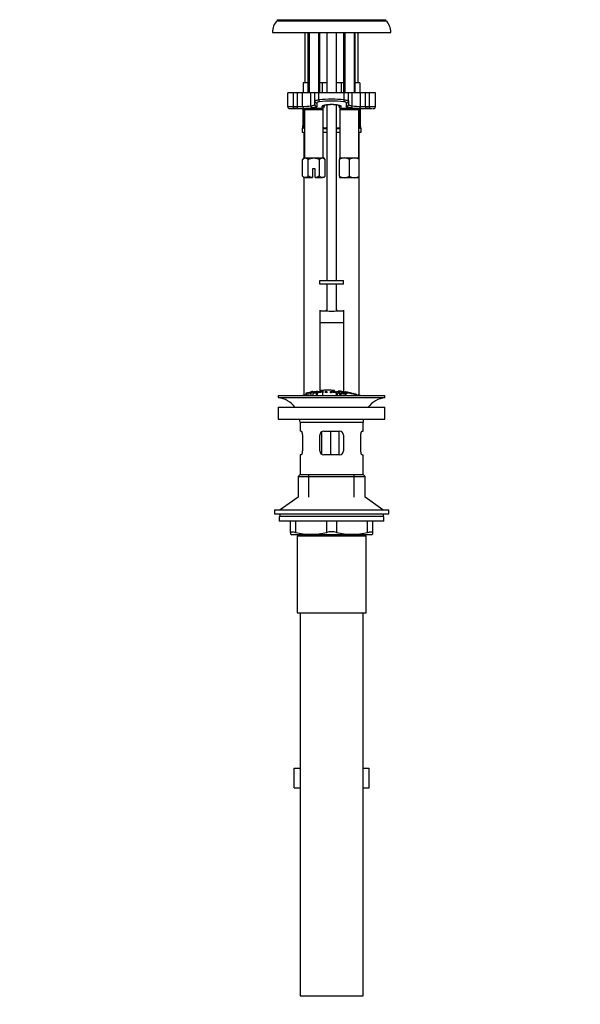
# Model space of a CAD drawing. Units: millimetres. Extents: x 0 to 1178, y 0 to 1759.
# Drawn here: x 406 to 690, y 679 to 1177 of the extents above; entities that cross this region are included whole.
import ezdxf
from ezdxf import colors
from ezdxf.entities.mleader import LeaderData, LeaderLine
from ezdxf.math import Vec2, Vec3

# ---------------------------------------------------------------- set-up
doc = ezdxf.new("R2010")
doc.units = ezdxf.units.MM
doc.layers.add('DV1_Défaut', color=7, linetype='Continuous')
doc.layers.add('Défaut', color=7, linetype='Continuous')

# ---------------------------------------------------------------- blocks, each defined once
blk = doc.blocks.new('_DOT')
at = {"color": 0}
blk.add_line((0, 0), (-1, 0), dxfattribs=at)
at = {"color": 0, "const_width": 0.333}
blk.add_lwpolyline([(-0.1665, 0, 1), (0.1665, 0, 1)], format="xyb", close=True, dxfattribs=at)
blk = doc.blocks.new('SE')
at = {"layer": 'DV1_Défaut', "color": 7, "linetype": 'Continuous'}
for p, q in [((536.98, 1177.4), (591.98, 1177.4)), ((536.98, 1177.4), (536.98, 1176.9)), ((536.98, 1176.9), (591.98, 1176.9)), ((591.98, 1176.9), (591.98, 1177.4)), ((534.48, 1170.9), (594.48, 1170.9)), ((550.98, 1170.9), (550.98, 1145.4)), ((552.48, 1170.9), (552.48, 1140.4)), ((553.1, 1170.9), (553.1, 1140.4)), ((557.87, 1170.9), (557.87, 1140.4)), ((558.48, 1140.4), (558.48, 1170.9)), ((561.98, 1170.9), (561.98, 1140.4)), ((566.98, 1140.4), (566.98, 1170.9)), ((570.48, 1170.9), (570.48, 1140.4)), ((571.1, 1170.9), (571.1, 1140.4)), ((575.87, 1170.9), (575.87, 1140.4)), ((576.48, 1140.4), (576.48, 1170.9)), ((577.98, 1145.4), (577.98, 1170.9)), ((551.72, 1145.4), (550.13, 1145.4)), ((550.13, 1145.4), (550.13, 1140.4)), ((552.48, 1145.4), (551.72, 1145.4)), ((559.66, 1145.4), (558.48, 1145.4)), ((561.24, 1145.4), (559.66, 1145.4)), ((559.66, 1145.4), (559.66, 1140.4)), ((561.98, 1145.4), (561.24, 1145.4)), ((567.72, 1145.4), (566.98, 1145.4)), ((569.3, 1145.4), (567.72, 1145.4)), ((570.48, 1145.4), (569.3, 1145.4)), ((569.3, 1145.4), (569.3, 1140.4)), ((577.24, 1145.4), (576.48, 1145.4)), ((578.83, 1145.4), (577.24, 1145.4)), ((578.83, 1145.4), (578.83, 1140.4)), ((545.23, 1140.4), (542.23, 1140.4)), ((542.23, 1133.42), (542.23, 1140.4)), ((547.23, 1140.4), (545.23, 1140.4)), ((545.23, 1133.4), (545.23, 1140.4)), ((549.76, 1140.4), (547.23, 1140.4)), ((547.23, 1133.4), (547.23, 1140.4)), ((554.02, 1140.4), (549.76, 1140.4)), ((549.76, 1133.44), (549.76, 1140.4)), ((555.98, 1140.4), (554.02, 1140.4)), ((554.02, 1133.78), (554.02, 1140.4)), ((558.07, 1140.4), (555.98, 1140.4)), ((555.98, 1136.21), (555.98, 1140.4)), ((570.89, 1140.4), (558.07, 1140.4)), ((558.07, 1136.8), (558.07, 1140.4)), ((572.98, 1140.4), (570.89, 1140.4)), ((570.89, 1136.8), (570.89, 1140.4)), ((574.94, 1140.4), (572.98, 1140.4)), ((572.98, 1136.21), (572.98, 1140.4)), ((579.2, 1140.4), (574.94, 1140.4)), ((574.94, 1133.78), (574.94, 1140.4)), ((581.73, 1140.4), (579.2, 1140.4)), ((579.2, 1133.44), (579.2, 1140.4)), ((583.73, 1140.4), (581.73, 1140.4)), ((581.73, 1133.4), (581.73, 1140.4)), ((586.73, 1140.4), (583.73, 1140.4)), ((583.73, 1133.4), (583.73, 1140.4)), ((586.73, 1133.42), (586.73, 1140.4)), ((544.19, 1132.4), (551.23, 1132.4)), ((545.23, 1133.4), (547.23, 1133.4)), ((545.23, 1132.4), (545.23, 1133.4)), ((547.23, 1132.4), (545.23, 1132.4)), ((547.23, 1132.4), (547.23, 1133.4)), ((549.93, 1132.4), (549.93, 1123.6)), ((549.96, 1132.4), (549.96, 1123.6)), ((550.07, 1123.6), (550.07, 1132.4)), ((550.68, 1123.6), (550.68, 1132.4)), ((551.23, 1132.4), (550.73, 1131.9)), ((550.73, 1131.9), (560.23, 1131.9)), ((550.73, 1131.9), (550.73, 1107.4)), ((559.73, 1132.4), (551.23, 1132.4)), ((552.48, 1132.44), (552.48, 1132.4)), ((553.1, 1132.44), (553.1, 1132.4)), ((555.98, 1134.45), (555.98, 1136.21)), ((556.98, 1135.25), (556.98, 1133.47)), ((557.87, 1132.44), (557.87, 1132.4)), ((558.48, 1132.4), (558.48, 1132.44)), ((558.48, 1132.4), (558.48, 1132.4)), ((559.73, 1132.4), (559.73, 1133.52)), ((560.23, 1131.9), (559.73, 1132.4)), ((560.23, 1107.4), (560.23, 1131.9)), ((560.73, 1133.95), (560.73, 1133.4)), ((561.98, 1134.35), (561.98, 1045.4)), ((566.98, 1045.4), (566.98, 1134.35)), ((568.23, 1133.4), (568.23, 1133.98)), ((569.23, 1132.4), (568.73, 1131.9)), ((568.73, 1131.9), (578.23, 1131.9)), ((568.73, 1131.9), (568.73, 1107.4)), ((569.23, 1133.52), (569.23, 1132.4)), ((577.73, 1132.4), (569.23, 1132.4)), ((570.48, 1132.44), (570.48, 1132.4)), ((570.48, 1132.4), (570.48, 1132.4)), ((571.1, 1132.44), (571.1, 1132.4)), ((571.98, 1133.47), (571.98, 1135.25)), ((572.98, 1136.21), (572.98, 1134.45)), ((575.87, 1132.44), (575.87, 1132.4)), ((576.48, 1132.4), (576.48, 1132.44)), ((577.73, 1132.4), (584.8, 1132.4)), ((578.23, 1131.9), (577.73, 1132.4)), ((578.23, 1107.4), (578.23, 1131.9)), ((578.28, 1132.4), (578.28, 1123.6)), ((578.89, 1132.4), (578.89, 1123.6)), ((579, 1123.6), (579, 1132.4)), ((579.03, 1123.6), (579.03, 1132.4)), ((581.73, 1133.4), (583.73, 1133.4)), ((581.73, 1133.4), (581.73, 1132.4)), ((583.73, 1132.4), (581.73, 1132.4)), ((583.73, 1133.4), (583.73, 1132.4)), ((549.56, 1122.2), (549.48, 1122.2)), ((549.48, 1122.2), (549.48, 1120.4)), ((549.93, 1123.6), (549.92, 1123.4)), ((549.93, 1123.6), (549.96, 1123.6)), ((550.07, 1123.6), (550.68, 1123.6)), ((560.39, 1122.6), (561.8, 1122.6)), ((561.98, 1122.2), (560.62, 1122.2)), ((568.34, 1122.2), (566.98, 1122.2)), ((567.16, 1122.6), (568.57, 1122.6)), ((578.89, 1123.6), (578.28, 1123.6)), ((579.03, 1123.6), (579, 1123.6)), ((579.09, 1123), (579.07, 1123.06)), ((579.4, 1122.2), (579.48, 1122.2)), ((579.48, 1120.4), (579.48, 1122.2)), ((549.48, 1120.4), (550.73, 1120.4)), ((550.48, 1120.4), (550.48, 1107.4)), ((560.23, 1120.4), (561.98, 1120.4)), ((566.98, 1120.4), (568.73, 1120.4)), ((578.23, 1120.4), (579.48, 1120.4)), ((578.48, 1107.49), (578.48, 1120.4)), ((550.48, 1107.4), (549.71, 1106.62)), ((551.15, 1107.4), (550.48, 1107.4)), ((551.15, 1107.4), (555.48, 1107.4)), ((555.48, 1107.4), (559.81, 1107.4)), ((560.48, 1107.4), (559.81, 1107.4)), ((561.25, 1106.62), (560.48, 1107.4)), ((568.48, 1107.4), (570.98, 1107.4)), ((568.48, 1107.4), (568.48, 1106.62)), ((570.98, 1107.4), (575.98, 1107.4)), ((575.98, 1107.4), (578.48, 1107.4)), ((578.48, 1106.62), (578.48, 1107.4)), ((549.71, 1098.17), (549.71, 1106.62)), ((552.59, 1098.17), (552.59, 1106.62)), ((558.37, 1098.17), (558.37, 1106.62)), ((561.25, 1098.17), (561.25, 1106.62)), ((568.48, 1098.17), (568.48, 1106.62)), ((573.48, 1098.17), (573.48, 1106.62)), ((578.48, 1098.17), (578.48, 1106.62)), ((549.71, 1098.17), (550.48, 1097.4)), ((550.48, 1097.4), (550.48, 987.22)), ((551.15, 1097.4), (550.48, 1097.4)), ((551.15, 1097.4), (554.73, 1097.4)), ((556.23, 1101.9), (554.73, 1101.9)), ((554.73, 1101.9), (554.73, 1097.45)), ((554.73, 1097.45), (554.73, 1097.4)), ((556.23, 1097.45), (556.23, 1101.9)), ((556.23, 1097.4), (556.23, 1097.45)), ((556.23, 1097.4), (559.81, 1097.4)), ((560.48, 1097.4), (559.81, 1097.4)), ((560.48, 1097.4), (561.25, 1098.17)), ((568.48, 1098.17), (568.48, 1097.45)), ((568.48, 1097.45), (568.54, 1097.4)), ((568.54, 1097.4), (570.98, 1097.4)), ((570.98, 1097.4), (575.98, 1097.4)), ((575.98, 1097.4), (578.42, 1097.4)), ((578.48, 1097.45), (578.42, 1097.4)), ((578.48, 1097.45), (578.48, 1098.17)), ((578.48, 987.22), (578.48, 1097.36)), ((558.48, 1045.4), (570.46, 1045.4)), ((558.48, 1043.4), (558.48, 1045.4)), ((570.46, 1043.4), (558.48, 1043.4)), ((561.98, 1043.4), (561.98, 1030.02)), ((566.98, 1030.02), (566.98, 1043.4)), ((570.46, 1043.4), (570.46, 1045.4)), ((570.46, 1045.4), (570.48, 1045.4)), ((570.48, 1043.4), (570.46, 1043.4)), ((570.48, 1043.4), (570.48, 1045.4)), ((558.48, 1030.27), (558.48, 1030.03)), ((558.48, 1030.03), (558.48, 1024.04)), ((558.48, 1030.03), (561.86, 1030.03)), ((567.1, 1030.03), (570.48, 1030.03)), ((570.48, 1030.27), (570.48, 1030.03)), ((570.48, 1030.03), (570.48, 1024.04)), ((558.48, 1024.04), (558.48, 989.03)), ((558.48, 1024.04), (570.48, 1024.04)), ((570.48, 1024.04), (570.48, 988.97)), ((551.48, 988.3), (551.48, 987.48)), ((551.98, 988.45), (551.98, 987.59)), ((553.98, 988.99), (553.98, 988.79)), ((553.98, 988.79), (553.98, 987.03)), ((554.98, 988.95), (554.98, 989.15)), ((554.98, 988.95), (554.98, 987.03)), ((556.72, 988.16), (556.72, 988.86)), ((556.72, 988.16), (556.72, 987.03)), ((556.98, 989.25), (556.98, 988.88)), ((557.23, 988.85), (557.23, 988.62)), ((557.23, 988.54), (557.23, 988.22)), ((557.23, 988.22), (557.23, 987.03)), ((557.48, 988.93), (557.48, 989.26)), ((558.98, 989.6), (558.98, 989.39)), ((558.98, 989.39), (558.98, 989.06)), ((559.91, 988.42), (559.91, 987.03)), ((559.98, 989.67), (559.98, 989.45)), ((559.98, 989.45), (559.98, 988.46)), ((561.65, 989.13), (561.65, 988.81)), ((563.94, 988.47), (563.94, 989.17)), ((564.45, 989.09), (564.45, 988.88)), ((564.45, 988.8), (564.45, 988.45)), ((564.98, 989.45), (564.98, 989.67)), ((564.98, 989.45), (564.98, 989.12)), ((565.98, 989.39), (565.98, 989.6)), ((565.98, 989.39), (565.98, 989.07)), ((566.71, 988.31), (566.71, 987.03)), ((567.03, 988.39), (567.03, 988.82)), ((567.34, 988.25), (567.34, 987.03)), ((567.92, 988.19), (567.92, 988.9)), ((567.98, 989.41), (567.98, 988.92)), ((568.43, 988.84), (568.43, 988.14)), ((568.43, 988.14), (568.43, 987.03)), ((569.16, 988.3), (569.16, 987.03)), ((569.16, 988.3), (569.64, 988.25)), ((569.31, 988.57), (569.31, 988.29)), ((571.48, 988.9), (571.48, 988.76)), ((571.63, 988.19), (571.63, 988.06)), ((572.12, 988.1), (571.63, 988.19)), ((571.98, 988.8), (571.98, 988.66)), ((572.12, 988.1), (572.12, 987.88)), ((573.98, 988.38), (573.98, 988.24)), ((574.48, 988.14), (574.48, 988.27)), ((537.48, 987.03), (591.48, 987.03)), ((537.48, 987.03), (537.48, 986.03)), ((537.48, 986.03), (591.48, 986.03)), ((591.48, 986.03), (591.48, 987.03)), ((537.48, 981.13), (591.48, 981.13)), ((537.48, 981.13), (537.48, 975.13)), ((591.48, 975.13), (591.48, 981.13)), ((537.48, 975.13), (591.48, 975.13)), ((548.48, 973.53), (580.48, 973.53)), ((548.48, 973.53), (548.48, 969.03)), ((580.48, 969.03), (580.48, 973.53)), ((548.99, 969.03), (548.48, 969.03)), ((559.38, 968.69), (559.38, 957.39)), ((560.48, 969.03), (568.48, 969.03)), ((563.93, 969.03), (563.93, 957.03)), ((568.19, 969.03), (568.19, 957.03)), ((579.97, 969.03), (580.48, 969.03)), ((549.65, 967.03), (549.65, 959.03)), ((558.48, 959.03), (558.48, 967.03)), ((570.48, 967.03), (570.48, 959.03)), ((579.31, 959.03), (579.31, 967.03)), ((548.99, 957.03), (548.48, 957.03)), ((548.48, 957.03), (548.48, 947.03)), ((568.48, 957.03), (560.48, 957.03)), ((579.97, 957.03), (580.48, 957.03)), ((580.48, 947.03), (580.48, 957.03)), ((548.48, 947.03), (547.48, 946.03)), ((547.48, 946.03), (581.48, 946.03)), ((547.48, 946.03), (547.48, 935.68)), ((548.48, 947.03), (580.48, 947.03)), ((552.98, 935.68), (552.98, 947.03)), ((575.98, 935.68), (575.98, 947.03)), ((581.48, 946.03), (580.48, 947.03)), ((581.48, 935.68), (581.48, 946.03)), ((547.48, 935.68), (538.48, 929.13)), ((590.48, 929.13), (581.48, 935.68)), ((535.48, 929.13), (593.48, 929.13)), ((535.48, 929.13), (535.48, 927.13)), ((593.48, 927.13), (593.48, 929.13)), ((535.48, 927.13), (593.48, 927.13)), ((590.98, 925.73), (537.98, 925.73)), ((537.98, 925.73), (537.98, 923.53)), ((590.98, 923.53), (537.98, 923.53)), ((538.23, 927.13), (538.23, 925.73)), ((543.73, 917.77), (543.73, 923.53)), ((546.23, 923.53), (546.23, 917.77)), ((561.98, 917.77), (561.98, 923.53)), ((566.98, 923.53), (566.98, 917.77)), ((582.73, 917.77), (582.73, 923.53)), ((585.23, 923.53), (585.23, 917.77)), ((590.73, 925.73), (590.73, 927.13)), ((590.98, 923.53), (590.98, 925.73)), ((543.73, 917.77), (543.73, 916.81)), ((585.23, 917.77), (585.23, 916.81)), ((543.73, 916.81), (544.29, 916.53)), ((584.67, 916.53), (544.29, 916.53)), ((546.98, 916.03), (581.98, 916.03)), ((546.98, 916.03), (546.98, 877.03)), ((547.48, 916.53), (547.48, 916.03)), ((552.98, 916.03), (552.98, 916.53)), ((575.98, 916.03), (575.98, 916.53)), ((581.48, 916.03), (581.48, 916.53)), ((581.98, 877.03), (581.98, 916.03)), ((584.67, 916.53), (585.23, 916.81)), ((546.98, 877.03), (581.98, 877.03)), ((548.48, 877.03), (548.48, 683.03)), ((580.48, 683.03), (580.48, 877.03)), ((545.51, 798.4), (548.48, 798.4)), ((545.51, 788.4), (545.51, 798.4)), ((580.48, 798.4), (583.45, 798.4)), ((583.45, 788.4), (583.45, 798.4)), ((545.51, 788.4), (548.48, 788.4)), ((580.48, 788.4), (583.45, 788.4)), ((548.48, 683.03), (580.48, 683.03))]:
    blk.add_line(p, q, dxfattribs=at)
for centre, radius, start, end in [((542.48, 1171.08), 8, 133.4107, 181.3496), ((586.48, 1171.08), 8, 358.6504, 46.5893), ((564.48, 1070.96), 66.14, 84.4421, 95.5579), ((544.07, 1185.75), 52.37, 267.9829, 271.2658), ((544.47, 1156.17), 23.79, 269.2942, 270.1486), ((544.47, 1156.17), 23.79, 270.1486, 271.8376), ((547.87, 1170.21), 36.82, 269.0065, 272.9385), ((548.2, 1191.34), 58.95, 269.0643, 272.3918), ((546.39, 1202.35), 68.99, 272.8001, 276.3503), ((525.4, 1445.2), 313.78, 274.617, 275.3445), ((555.48, 1093.07), 39.48, 84.9193, 95.0849), ((564.48, 1076.87), 59.29, 84.0873, 95.9127), ((559.73, 1133.4), 1, 270, 0), ((569.23, 1133.4), 1, 180, 270), ((573.48, 1093.07), 39.48, 84.9193, 95.0849), ((581.58, 1192.99), 60.64, 263.1369, 266.9016), ((606.24, 1498.06), 365.63, 265.0899, 265.7597), ((580.8, 1194.54), 62.15, 267.6938, 270.8501), ((581.02, 1166), 32.61, 266.8074, 271.2475), ((584.93, 1178.59), 45.21, 268.4745, 272.2768), ((584.5, 1155.36), 22.97, 268.0767, 270.7672), ((549.88, 1122.2), 0.4, 123.6431, 180), ((547.94, 1123.46), 1.98, 348.6156, 358.3964), ((546.61, 1123.59), 3.35, 349.7304, 0.1284), ((552.85, 1123.58), 2.78, 179.628, 192.1955), ((560.69, 1123.58), 1.39, 250.7556, 267.3249), ((568.27, 1123.58), 1.39, 272.6748, 289.3153), ((576.11, 1123.58), 2.78, 347.8078, 0.3687), ((582.35, 1123.59), 3.35, 179.8705, 190.2708), ((580.35, 1123.5), 1.32, 175.8669, 188.9619), ((580.71, 1123.37), 1.67, 182.6766, 190.725), ((579.08, 1122.2), 0.4, 0, 58.3351), ((571.12, 1102.5), 4.9, 91.6935, 122.6908), ((570.8, 1102.39), 5.01, 57.6599, 87.9559), ((576.12, 1102.5), 4.9, 91.6935, 122.6908), ((575.8, 1102.39), 5.01, 57.6599, 87.9559), ((571.16, 1102.4), 5.01, 237.6599, 267.9559), ((570.84, 1102.29), 4.9, 271.6935, 302.6908), ((576.16, 1102.4), 5.01, 237.6599, 267.9559), ((575.84, 1102.29), 4.9, 271.6935, 302.6908), ((564.48, 1042.94), 13.17, 258.5105, 281.4895), ((564.48, 933.97), 55.06, 100.9935, 105.4901), ((563.2, 934.8), 54.96, 98.6066, 99.6617), ((554.04, 991.65), 2.86, 268.887, 289.2546), ((564.48, 933.97), 55.06, 98.1076, 99.9353), ((563.2, 934.8), 54.96, 90.7547, 94.4078), ((559.32, 992.04), 2.67, 262.7603, 284.3658), ((548.16, 958.9), 33.1, 64.6522, 65.9503), ((561.76, 934.8), 54.96, 85.5922, 89.2453), ((564.71, 984.54), 4.27, 62.1176, 93.5017), ((565.64, 992.05), 2.68, 255.6519, 277.222), ((565.12, 983.95), 4.85, 62.6353, 80.2025), ((564.48, 933.97), 55.06, 86.4133, 87.3977), ((1489.41, 5362.49), 4469.09, 258.10151, 258.23206), ((561.76, 934.8), 54.96, 82.3895, 83.4891), ((564.48, 933.97), 55.06, 74.5099, 75.8387), ((535.88, 973.53), 12.6, 37.0898, 82.6956), ((593.08, 973.53), 12.6, 97.3044, 142.9102), ((535.88, 973.53), 12.6, 0, 7.294), ((593.08, 973.53), 12.6, 172.706, 180), ((560.48, 967.03), 2, 90, 180), ((568.48, 967.03), 2, 0, 90), ((560.48, 959.03), 2, 180, 270), ((568.48, 959.03), 2, 270, 0), ((554.11, 950.03), 33.21, 256.2825, 283.7175), ((564.48, 906.2), 11.83, 77.8006, 102.1994), ((574.86, 950.03), 33.21, 256.2825, 283.7175)]:
    blk.add_arc(centre, radius, start, end, dxfattribs=at)
for centre, major_axis, ratio, start_param, end_param in [((543.23, 1133.42), (1, 0), 0.999704, 3.141593, 3.521005), ((550.66, 1133.44), (0.072, -0.997), 0.896768, 4.647629, 6.202719), ((554.63, 1133.78), (-0.08, 0.997), 0.604252, 1.522076, 3.008836), ((556.98, 1136.21), (-1, 0), 0.95921, 0, 1.570796), ((556.98, 1134.45), (-1, 0), 0.984681, 0, 1.570796), ((558.37, 1136.8), (-0.101, 0.995), 0.296486, 1.540624, 2.810856), ((559.73, 1134.51), (-1, 0), 0.983908, 1.570796, 2.516472), ((561.57, 1133.47), (0, 1), 0.707107, -0.61649, -0.503152), ((567.39, 1133.47), (0, -1), 0.707107, 3.637283, 3.758082), ((569.23, 1134.51), (1, 0), 0.983908, 3.774295, 4.712389), ((570.59, 1136.8), (0.101, 0.995), 0.296486, 3.472329, 4.742561), ((571.98, 1136.21), (1, 0), 0.95921, 4.712389, 6.283185), ((571.98, 1134.45), (1, 0), 0.984681, 4.712389, 6.283185), ((574.34, 1133.78), (0.08, 0.997), 0.604252, 3.274349, 4.761109), ((578.3, 1133.44), (0.072, 0.997), 0.896768, 3.222059, 4.777149), ((585.73, 1133.42), (1, 0), 0.999704, 5.864946, 6.283185), ((549.96, 1122.2), (0, -0.4), 0.988455, 3.80618, 4.712389), ((550.28, 1122.99), (0.394, -0.069), 0.426558, 3.11981, 3.530367), ((550.5, 1122.99), (-0.391, -0.084), 0.411702, 3.985358, 5.801948), ((551.39, 1123.6), (0, -1), 0.707107, 4.712389, 5.084043), ((560.39, 1122.2), (0, -0.4), 0.591806, 1.570796, 3.141593), ((561.57, 1123.6), (0, 1), 0.707107, 3.141593, 3.758082), ((561.8, 1122.2), (0, -0.4), 0.806081, 2.549802, 3.141593), ((567.39, 1123.6), (0, -1), 0.707107, 5.666696, 6.283185), ((567.16, 1122.2), (0, -0.4), 0.806081, 3.141593, 3.733383), ((568.57, 1122.2), (0, -0.4), 0.591806, 3.141593, 4.712389), ((577.57, 1123.6), (0, -1), 0.707107, 1.199142, 1.570796), ((578.46, 1122.99), (0.391, -0.084), 0.411702, 0.481237, 2.297828), ((578.68, 1122.99), (-0.394, -0.069), 0.426558, 2.752818, 3.153633), ((579, 1122.2), (0, -0.4), 0.988455, 1.570796, 2.479595), ((564.48, 1030.08), (3, 0), 0.032446, 2.555907, 3.648508), ((564.48, 1030.08), (3, 0), 0.032446, -0.506916, 0.585686)]:
    blk.add_ellipse(centre, major_axis=major_axis, ratio=ratio, start_param=start_param, end_param=end_param, dxfattribs=at)
for points, knots in [([(542.31, 1133.05), (542.33, 1132.99), (542.38, 1132.86), (542.53, 1132.69), (542.72, 1132.55), (542.89, 1132.47), (543.02, 1132.43), (543.11, 1132.42), (543.19, 1132.41), (543.32, 1132.4), (543.55, 1132.4), (543.97, 1132.4), (544.33, 1132.4), (544.52, 1132.4), (544.53, 1132.4)], [0, 0, 0, 0, 0.052278, 0.132897, 0.201311, 0.258722, 0.303416, 0.337209, 0.375923, 0.450872, 0.640916, 0.811437, 0.990198, 1, 1, 1, 1]), ([(554.02, 1133.78), (554.33, 1133.81), (554.6, 1133.85), (555.09, 1133.93), (555.3, 1133.98), (555.64, 1134.09), (555.76, 1134.16), (555.94, 1134.3), (555.98, 1134.37), (555.98, 1134.45)], [0, 0, 0, 0, 0.25, 0.25, 0.5, 0.5, 0.75, 0.75, 1, 1, 1, 1]), ([(556.98, 1133.47), (556.98, 1133.38), (556.93, 1133.31), (556.72, 1133.17), (556.57, 1133.1), (556.17, 1132.99), (555.92, 1132.94), (555.33, 1132.85), (555, 1132.82), (554.63, 1132.79)], [0, 0, 0, 0, 0.25, 0.25, 0.5, 0.5, 0.75, 0.75, 1, 1, 1, 1]), ([(555.98, 1136.21), (555.98, 1136.27), (556.03, 1136.33), (556.18, 1136.42), (556.24, 1136.45), (556.38, 1136.51), (556.46, 1136.54), (556.65, 1136.59), (556.75, 1136.62), (556.97, 1136.66), (557.09, 1136.68), (557.35, 1136.72), (557.49, 1136.74), (557.77, 1136.77), (557.92, 1136.78), (558.07, 1136.8)], [0, 0, 0, 0, 0.25, 0.25, 0.375, 0.375, 0.5, 0.5, 0.625, 0.625, 0.75, 0.75, 0.875, 0.875, 1, 1, 1, 1]), ([(558.37, 1135.84), (558.16, 1135.82), (557.97, 1135.79), (557.63, 1135.71), (557.48, 1135.66), (557.11, 1135.5), (556.98, 1135.37), (556.98, 1135.25)], [0, 0, 0, 0, 0.25, 0.25, 0.5, 0.5, 1, 1, 1, 1]), ([(559.73, 1133.52), (559.73, 1133.75), (560.22, 1134.01), (561.96, 1134.43), (563.21, 1134.57), (565.73, 1134.57), (566.99, 1134.43), (568.74, 1134.01), (569.23, 1133.75), (569.23, 1133.52)], [0, 0, 0, 0, 0.25, 0.25, 0.5, 0.5, 0.75, 0.75, 1, 1, 1, 1]), ([(560.49, 1133.94), (560.49, 1133.94), (560.53, 1133.96), (560.7, 1134.04), (561.03, 1134.15), (561.51, 1134.27), (562.14, 1134.38), (562.87, 1134.47), (563.68, 1134.53), (564.2, 1134.54), (564.51, 1134.54)], [0, 0, 0, 0, 0.082495, 0.183796, 0.302376, 0.433146, 0.573257, 0.715138, 0.857895, 1, 1, 1, 1]), ([(564.51, 1134.54), (564.51, 1134.54), (564.77, 1134.55), (565.35, 1134.52), (566.14, 1134.47), (566.87, 1134.38), (567.51, 1134.26), (568, 1134.13), (568.31, 1134.02), (568.45, 1133.95), (568.47, 1133.94), (568.47, 1133.94)], [0, 0, 0, 0, 0.000822, 0.144284, 0.287771, 0.431755, 0.575349, 0.719187, 0.84195, 0.945496, 1, 1, 1, 1]), ([(571.98, 1135.25), (571.98, 1135.31), (571.95, 1135.37), (571.82, 1135.49), (571.73, 1135.55), (571.55, 1135.63), (571.48, 1135.66), (571.33, 1135.71), (571.25, 1135.73), (570.99, 1135.79), (570.8, 1135.82), (570.59, 1135.84)], [0, 0, 0, 0, 0.25, 0.25, 0.5, 0.5, 0.625, 0.625, 0.75, 0.75, 1, 1, 1, 1]), ([(570.89, 1136.8), (571.19, 1136.77), (571.48, 1136.74), (571.99, 1136.66), (572.22, 1136.62), (572.5, 1136.54), (572.58, 1136.51), (572.72, 1136.45), (572.78, 1136.42), (572.88, 1136.36), (572.92, 1136.33), (572.97, 1136.27), (572.98, 1136.24), (572.98, 1136.21)], [0, 0, 0, 0, 0.25, 0.25, 0.5, 0.5, 0.625, 0.625, 0.75, 0.75, 0.875, 0.875, 1, 1, 1, 1]), ([(574.34, 1132.79), (573.96, 1132.82), (573.63, 1132.85), (573.05, 1132.94), (572.8, 1132.99), (572.39, 1133.1), (572.24, 1133.17), (572.03, 1133.31), (571.98, 1133.38), (571.98, 1133.47)], [0, 0, 0, 0, 0.25, 0.25, 0.5, 0.5, 0.75, 0.75, 1, 1, 1, 1]), ([(572.98, 1134.45), (572.98, 1134.37), (573.02, 1134.3), (573.19, 1134.16), (573.32, 1134.09), (573.66, 1133.98), (573.87, 1133.93), (574.36, 1133.85), (574.63, 1133.81), (574.94, 1133.78)], [0, 0, 0, 0, 0.25, 0.25, 0.5, 0.5, 0.75, 0.75, 1, 1, 1, 1]), ([(585.22, 1132.4), (585.29, 1132.4), (585.48, 1132.4), (585.67, 1132.4), (585.8, 1132.41), (585.98, 1132.44), (586.15, 1132.5), (586.37, 1132.63), (586.56, 1132.82), (586.61, 1132.96), (586.63, 1133.02)], [0, 0, 0, 0, 0.113805, 0.379, 0.536166, 0.595071, 0.67865, 0.785472, 0.929509, 1, 1, 1, 1]), ([(549.9, 1122.99), (549.88, 1122.87), (549.85, 1122.76), (549.79, 1122.56), (549.76, 1122.48), (549.7, 1122.34), (549.66, 1122.29), (549.61, 1122.21), (549.58, 1122.2), (549.56, 1122.2)], [0, 0, 0, 0, 0.25, 0.25, 0.5, 0.5, 0.75, 0.75, 1, 1, 1, 1]), ([(549.89, 1123.06), (549.88, 1123.05), (549.86, 1122.92), (549.8, 1122.7), (549.74, 1122.54), (549.71, 1122.49), (549.71, 1122.49), (549.71, 1122.49)], [0, 0, 0, 0, 0.037751, 0.431674, 0.772484, 0.964558, 1, 1, 1, 1]), ([(550.72, 1122.21), (550.68, 1122.22), (550.64, 1122.23), (550.53, 1122.29), (550.46, 1122.34), (550.34, 1122.47), (550.29, 1122.56), (550.2, 1122.76), (550.16, 1122.87), (550.13, 1122.99)], [0, 0, 0, 0, 0.151659, 0.151659, 0.43444, 0.43444, 0.71722, 0.71722, 1, 1, 1, 1]), ([(560.4, 1122.6), (560.38, 1122.6), (560.34, 1122.59), (560.28, 1122.6), (560.23, 1122.62)], [0, 0, 0, 0, 0.226687, 1, 1, 1, 1]), ([(561.8, 1122.6), (561.85, 1122.6), (561.9, 1122.61), (561.96, 1122.64), (561.97, 1122.65), (561.98, 1122.66)], [0, 0, 0, 0, 0.79137, 0.79137, 1, 1, 1, 1]), ([(568.73, 1122.61), (568.67, 1122.6), (568.62, 1122.59), (568.57, 1122.6), (568.57, 1122.6)], [0, 0, 0, 0, 0.927723, 1, 1, 1, 1]), ([(578.83, 1122.99), (578.8, 1122.87), (578.76, 1122.76), (578.67, 1122.56), (578.62, 1122.48), (578.5, 1122.34), (578.43, 1122.29), (578.32, 1122.23), (578.28, 1122.22), (578.23, 1122.21)], [0, 0, 0, 0, 0.281306, 0.281306, 0.562612, 0.562612, 0.843918, 0.843918, 1, 1, 1, 1]), ([(579.4, 1122.2), (579.38, 1122.2), (579.35, 1122.21), (579.3, 1122.29), (579.26, 1122.34), (579.2, 1122.47), (579.17, 1122.56), (579.11, 1122.76), (579.08, 1122.87), (579.06, 1122.99)], [0, 0, 0, 0, 0.25, 0.25, 0.5, 0.5, 0.75, 0.75, 1, 1, 1, 1]), ([(579.25, 1122.49), (579.25, 1122.49), (579.24, 1122.5), (579.21, 1122.58), (579.14, 1122.74), (579.11, 1122.91), (579.09, 1123)], [0, 0, 0, 0, 0.135115, 0.355894, 0.684457, 1, 1, 1, 1]), ([(549.71, 1106.62), (549.93, 1106.85), (550.16, 1107.04), (550.52, 1107.25), (550.65, 1107.3), (550.9, 1107.38), (551.02, 1107.4), (551.15, 1107.4)], [0, 0, 0, 0, 0.5, 0.5, 0.75, 0.75, 1, 1, 1, 1]), ([(551.15, 1107.4), (551.4, 1107.4), (551.65, 1107.32), (552.13, 1107.04), (552.37, 1106.85), (552.59, 1106.62)], [0, 0, 0, 0, 0.5, 0.5, 1, 1, 1, 1]), ([(552.59, 1106.62), (552.82, 1106.73), (553.04, 1106.84), (553.51, 1107.03), (553.75, 1107.11), (554.48, 1107.32), (554.97, 1107.4), (555.48, 1107.4)], [0, 0, 0, 0, 0.25, 0.25, 0.5, 0.5, 1, 1, 1, 1]), ([(555.48, 1107.4), (555.73, 1107.4), (555.99, 1107.38), (556.48, 1107.3), (556.73, 1107.25), (557.45, 1107.04), (557.92, 1106.85), (558.37, 1106.62)], [0, 0, 0, 0, 0.25, 0.25, 0.5, 0.5, 1, 1, 1, 1]), ([(558.37, 1106.62), (558.59, 1106.85), (558.82, 1107.04), (559.18, 1107.25), (559.31, 1107.3), (559.56, 1107.38), (559.68, 1107.4), (559.81, 1107.4)], [0, 0, 0, 0, 0.5, 0.5, 0.75, 0.75, 1, 1, 1, 1]), ([(559.81, 1107.4), (560.06, 1107.4), (560.31, 1107.32), (560.79, 1107.04), (561.03, 1106.85), (561.25, 1106.62)], [0, 0, 0, 0, 0.5, 0.5, 1, 1, 1, 1]), ([(551.15, 1097.4), (550.9, 1097.4), (550.65, 1097.47), (550.17, 1097.75), (549.93, 1097.94), (549.71, 1098.17)], [0, 0, 0, 0, 0.5, 0.5, 1, 1, 1, 1]), ([(552.59, 1098.17), (552.37, 1097.94), (552.14, 1097.75), (551.78, 1097.54), (551.65, 1097.49), (551.4, 1097.42), (551.28, 1097.4), (551.15, 1097.4)], [0, 0, 0, 0, 0.5, 0.5, 0.75, 0.75, 1, 1, 1, 1]), ([(554.73, 1097.45), (554.36, 1097.51), (553.99, 1097.6), (553.27, 1097.85), (552.93, 1098), (552.59, 1098.17)], [0, 0, 0, 0, 0.5, 0.5, 1, 1, 1, 1]), ([(558.37, 1098.17), (558.03, 1098), (557.68, 1097.85), (556.97, 1097.6), (556.6, 1097.51), (556.23, 1097.45)], [0, 0, 0, 0, 0.5, 0.5, 1, 1, 1, 1]), ([(559.81, 1097.4), (559.56, 1097.4), (559.31, 1097.47), (558.83, 1097.75), (558.59, 1097.94), (558.37, 1098.17)], [0, 0, 0, 0, 0.5, 0.5, 1, 1, 1, 1]), ([(561.25, 1098.17), (561.03, 1097.94), (560.8, 1097.75), (560.44, 1097.54), (560.31, 1097.49), (560.07, 1097.42), (559.94, 1097.4), (559.81, 1097.4)], [0, 0, 0, 0, 0.5, 0.5, 0.75, 0.75, 1, 1, 1, 1]), ([(551.48, 988.3), (551.48, 988.3), (551.48, 988.3), (551.48, 988.31), (551.49, 988.31), (551.5, 988.32), (551.53, 988.33), (551.55, 988.34), (551.58, 988.35), (551.62, 988.36), (551.66, 988.37), (551.71, 988.38), (551.76, 988.4), (551.81, 988.41), (551.86, 988.42), (551.92, 988.44), (551.94, 988.44), (551.96, 988.44), (551.98, 988.45)], [0, 0, 0, 0, 0.066899, 0.066899, 0.066899, 0.274504, 0.274504, 0.274504, 0.486421, 0.486421, 0.486421, 0.703534, 0.703534, 0.703534, 0.924552, 0.924552, 0.924552, 1, 1, 1, 1]), ([(551.98, 988.45), (552.31, 988.52), (552.64, 988.58), (553.31, 988.71), (553.65, 988.77), (553.98, 988.83)], [0, 0, 0, 0, 0.5, 0.5, 1, 1, 1, 1]), ([(554.98, 988.99), (555.31, 989.04), (555.64, 989.08), (556.31, 989.17), (556.65, 989.21), (556.98, 989.25)], [0, 0, 0, 0, 0.5, 0.5, 1, 1, 1, 1]), ([(556.72, 988.86), (557.29, 988.93), (557.85, 988.98), (558.69, 989.05), (558.99, 989.06), (559.46, 989.05), (559.61, 989.02), (559.7, 988.93), (559.67, 988.88), (559.41, 988.78), (559.17, 988.73), (558.64, 988.66), (558.35, 988.64), (557.79, 988.59), (557.51, 988.57), (557.23, 988.54)], [0, 0, 0, 0, 0.25, 0.25, 0.375, 0.375, 0.5, 0.5, 0.625, 0.625, 0.75, 0.75, 0.875, 0.875, 1, 1, 1, 1]), ([(557.23, 988.22), (557.15, 988.21), (557.06, 988.2), (556.89, 988.18), (556.81, 988.17), (556.72, 988.16)], [0, 0, 0, 0, 0.5, 0.5, 1, 1, 1, 1]), ([(556.98, 989.25), (557.04, 989.25), (557.09, 989.26), (557.14, 989.26), (557.2, 989.27), (557.25, 989.27), (557.29, 989.27), (557.34, 989.27), (557.37, 989.28), (557.4, 989.27), (557.43, 989.27), (557.45, 989.27), (557.47, 989.27), (557.48, 989.26), (557.48, 989.26), (557.48, 989.26)], [0, 0, 0, 0, 0.2141293, 0.2141293, 0.2141293, 0.4286131, 0.4286131, 0.4286131, 0.6416708, 0.6416708, 0.6416708, 0.8537551, 0.8537551, 0.8537551, 1, 1, 1, 1]), ([(557.23, 988.62), (557.59, 988.66), (557.95, 988.69), (558.31, 988.72), (558.44, 988.73), (558.57, 988.74), (558.7, 988.76), (558.77, 988.77), (558.83, 988.78), (558.89, 988.79), (558.95, 988.8), (559, 988.82), (559.04, 988.83), (559.07, 988.84), (559.1, 988.85), (559.12, 988.86), (559.14, 988.88), (559.15, 988.9), (559.15, 988.91), (559.14, 988.93), (559.13, 988.94), (559.1, 988.95), (559.07, 988.96), (559.02, 988.97), (558.97, 988.97), (558.92, 988.98), (558.86, 988.98), (558.79, 988.98), (558.74, 988.98), (558.67, 988.98), (558.61, 988.97), (558.34, 988.96), (558.06, 988.93), (557.78, 988.9), (557.6, 988.89), (557.42, 988.87), (557.23, 988.85)], [0, 0, 0, 0, 0.231109, 0.231109, 0.231109, 0.315599, 0.315599, 0.315599, 0.361452, 0.361452, 0.361452, 0.407997, 0.407997, 0.407997, 0.449279, 0.449279, 0.449279, 0.510802, 0.510802, 0.510802, 0.56375, 0.56375, 0.56375, 0.617294, 0.617294, 0.617294, 0.663481, 0.663481, 0.663481, 0.70395, 0.70395, 0.70395, 0.882069, 0.882069, 0.882069, 1, 1, 1, 1]), ([(564.98, 989.67), (564.56, 989.69), (564.15, 989.71), (563.32, 989.74), (562.9, 989.75), (562.06, 989.75), (561.65, 989.74), (560.81, 989.71), (560.4, 989.69), (559.98, 989.67)], [0, 0, 0, 0, 0.25, 0.25, 0.5, 0.5, 0.75, 0.75, 1, 1, 1, 1]), ([(561.65, 989.13), (561.62, 989.1), (561.58, 989.07), (561.48, 989.02), (561.42, 988.99), (561.25, 988.91), (561.13, 988.85), (561.02, 988.79)], [0, 0, 0, 0, 0.25, 0.25, 0.5, 0.5, 1, 1, 1, 1]), ([(561.02, 988.79), (561.24, 988.8), (561.46, 988.8), (561.9, 988.81), (562.12, 988.81), (562.34, 988.81)], [0, 0, 0, 0, 0.5, 0.5, 1, 1, 1, 1]), ([(563.94, 989.17), (564.55, 989.15), (565.17, 989.13), (565.78, 989.08), (565.94, 989.07), (566.1, 989.06), (566.26, 989.04), (566.36, 989.03), (566.47, 989.02), (566.56, 989), (566.65, 988.99), (566.74, 988.97), (566.8, 988.95), (566.88, 988.93), (566.94, 988.91), (566.97, 988.88), (567.01, 988.86), (567.03, 988.84), (567.03, 988.82), (567.03, 988.8), (567.01, 988.78), (566.96, 988.76), (566.92, 988.75), (566.85, 988.74), (566.77, 988.73), (566.7, 988.72), (566.61, 988.72), (566.52, 988.71), (566.38, 988.71), (566.22, 988.71), (566.07, 988.72), (566.03, 988.72), (565.98, 988.72), (565.94, 988.73)], [0, 0, 0, 0, 0.340399, 0.340399, 0.340399, 0.428735, 0.428735, 0.428735, 0.488921, 0.488921, 0.488921, 0.549857, 0.549857, 0.549857, 0.619166, 0.619166, 0.619166, 0.688802, 0.688802, 0.688802, 0.760928, 0.760928, 0.760928, 0.828185, 0.828185, 0.828185, 0.887967, 0.887967, 0.887967, 0.976276, 0.976276, 0.976276, 1, 1, 1, 1]), ([(564.45, 988.45), (564.36, 988.45), (564.28, 988.46), (564.11, 988.46), (564.02, 988.46), (563.94, 988.47)], [0, 0, 0, 0, 0.5, 0.5, 1, 1, 1, 1]), ([(564.45, 988.88), (564.86, 988.86), (565.27, 988.84), (565.67, 988.82), (565.79, 988.81), (565.91, 988.8), (566.02, 988.8), (566.09, 988.8), (566.16, 988.8), (566.23, 988.8), (566.28, 988.8), (566.33, 988.81), (566.36, 988.81), (566.4, 988.82), (566.43, 988.82), (566.46, 988.83), (566.48, 988.84), (566.5, 988.85), (566.51, 988.86), (566.51, 988.87), (566.5, 988.88), (566.49, 988.9), (566.47, 988.91), (566.43, 988.92), (566.39, 988.93), (566.35, 988.95), (566.3, 988.96), (566.25, 988.97), (566.19, 988.98), (566.13, 988.98), (566.07, 988.99), (565.95, 989.01), (565.82, 989.02), (565.69, 989.03), (565.28, 989.05), (564.86, 989.07), (564.45, 989.09)], [0, 0, 0, 0, 0.253281, 0.253281, 0.253281, 0.325224, 0.325224, 0.325224, 0.37194, 0.37194, 0.37194, 0.410177, 0.410177, 0.410177, 0.448282, 0.448282, 0.448282, 0.491287, 0.491287, 0.491287, 0.535371, 0.535371, 0.535371, 0.582029, 0.582029, 0.582029, 0.621941, 0.621941, 0.621941, 0.663591, 0.663591, 0.663591, 0.743208, 0.743208, 0.743208, 1, 1, 1, 1]), ([(567.34, 988.25), (567.24, 988.26), (567.13, 988.27), (566.92, 988.29), (566.81, 988.3), (566.71, 988.31)], [0, 0, 0, 0, 0.5, 0.5, 1, 1, 1, 1]), ([(567.92, 988.9), (568, 988.89), (568.09, 988.88), (568.26, 988.86), (568.35, 988.85), (568.43, 988.84)], [0, 0, 0, 0, 0.5, 0.5, 1, 1, 1, 1]), ([(568.43, 988.14), (568.35, 988.15), (568.26, 988.16), (568.09, 988.18), (568, 988.19), (567.92, 988.19)], [0, 0, 0, 0, 0.5, 0.5, 1, 1, 1, 1]), ([(576.85, 987.64), (576.63, 987.69), (576.11, 987.8), (574.7, 988.09), (573.84, 988.27), (572.07, 988.64), (571.21, 988.82), (569.82, 989.11), (569.31, 989.22), (569.02, 989.28), (568.98, 989.29), (568.98, 989.29)], [0, 0, 0, 0, 0.229632, 0.229632, 0.459264, 0.459264, 0.688896, 0.688896, 0.918528, 0.918528, 1, 1, 1, 1]), ([(571.63, 988.19), (571.61, 988.22), (571.52, 988.27), (571.19, 988.37), (570.97, 988.42), (570.54, 988.49), (570.31, 988.52), (569.92, 988.55), (569.78, 988.54), (569.81, 988.48), (569.86, 988.46), (570.02, 988.41), (570.12, 988.39), (570.42, 988.32), (570.63, 988.28), (571.26, 988.15), (571.71, 988.06), (572.27, 987.83), (572.31, 987.73), (571.87, 987.66), (571.42, 987.69), (570.56, 987.82), (570.11, 987.9), (569.39, 988.1), (569.17, 988.22), (569.16, 988.3)], [0, 0, 0, 0, 0.0625, 0.0625, 0.125, 0.125, 0.1875, 0.1875, 0.25, 0.25, 0.28125, 0.28125, 0.3125, 0.3125, 0.375, 0.375, 0.5, 0.5, 0.625, 0.625, 0.75, 0.75, 0.875, 0.875, 1, 1, 1, 1]), ([(569.64, 988.25), (569.67, 988.2), (569.73, 988.15), (570.03, 988.04), (570.23, 987.99), (570.65, 987.91), (570.87, 987.87), (571.29, 987.82), (571.51, 987.8), (571.76, 987.82), (571.78, 987.87), (571.55, 987.98), (571.33, 988.03), (570.72, 988.17), (570.29, 988.25), (569.71, 988.39), (569.54, 988.43), (569.32, 988.53), (569.29, 988.57), (569.36, 988.63), (569.46, 988.64), (569.79, 988.64), (569.99, 988.62), (570.62, 988.55), (571.07, 988.47), (571.84, 988.28), (572.11, 988.17), (572.12, 988.1)], [0, 0, 0, 0, 0.0625, 0.0625, 0.125, 0.125, 0.1875, 0.1875, 0.25, 0.25, 0.3125, 0.3125, 0.375, 0.375, 0.5, 0.5, 0.5625, 0.5625, 0.625, 0.625, 0.6875, 0.6875, 0.75, 0.75, 0.875, 0.875, 1, 1, 1, 1]), ([(571.98, 988.81), (571.92, 988.82), (571.87, 988.83), (571.81, 988.84), (571.76, 988.85), (571.71, 988.86), (571.66, 988.87), (571.62, 988.87), (571.58, 988.88), (571.55, 988.89), (571.52, 988.89), (571.5, 988.89), (571.49, 988.9), (571.48, 988.9), (571.48, 988.9), (571.48, 988.9), (571.49, 988.89), (571.51, 988.89), (571.53, 988.89), (571.56, 988.88), (571.59, 988.87), (571.63, 988.87), (571.67, 988.86), (571.71, 988.85), (571.76, 988.84), (571.81, 988.83), (571.87, 988.82), (571.93, 988.81), (571.94, 988.8), (571.96, 988.8), (571.98, 988.8)], [0, 0, 0, 0, 0.109566, 0.109566, 0.109566, 0.219322, 0.219322, 0.219322, 0.328068, 0.328068, 0.328068, 0.434913, 0.434913, 0.434913, 0.540141, 0.540141, 0.540141, 0.64474, 0.64474, 0.64474, 0.749931, 0.749931, 0.749931, 0.856666, 0.856666, 0.856666, 0.965256, 0.965256, 0.965256, 1, 1, 1, 1]), ([(573.98, 988.39), (573.65, 988.47), (573.32, 988.54), (572.65, 988.68), (572.31, 988.74), (571.98, 988.81)], [0, 0, 0, 0, 0.5, 0.5, 1, 1, 1, 1]), ([(571.98, 988.8), (572.31, 988.73), (572.65, 988.67), (573.32, 988.53), (573.65, 988.46), (573.98, 988.38)], [0, 0, 0, 0, 0.5, 0.5, 1, 1, 1, 1]), ([(573.98, 988.38), (574.04, 988.37), (574.09, 988.35), (574.15, 988.34), (574.2, 988.33), (574.25, 988.32), (574.3, 988.31), (574.34, 988.3), (574.38, 988.29), (574.41, 988.28), (574.44, 988.28), (574.46, 988.27), (574.47, 988.27), (574.48, 988.27), (574.48, 988.27), (574.48, 988.27), (574.47, 988.27), (574.45, 988.28), (574.43, 988.29), (574.4, 988.29), (574.37, 988.3), (574.33, 988.31), (574.29, 988.32), (574.25, 988.33), (574.2, 988.34), (574.15, 988.35), (574.09, 988.36), (574.04, 988.38), (574.02, 988.38), (574, 988.39), (573.98, 988.39)], [0, 0, 0, 0, 0.110628, 0.110628, 0.110628, 0.221474, 0.221474, 0.221474, 0.330848, 0.330848, 0.330848, 0.437474, 0.437474, 0.437474, 0.541773, 0.541773, 0.541773, 0.645168, 0.645168, 0.645168, 0.749384, 0.749384, 0.749384, 0.855769, 0.855769, 0.855769, 0.964804, 0.964804, 0.964804, 1, 1, 1, 1]), ([(575.98, 987.89), (575.92, 987.91), (575.86, 987.92), (575.81, 987.94), (575.76, 987.95), (575.7, 987.97), (575.66, 987.98), (575.62, 987.99), (575.58, 988), (575.55, 988.01), (575.52, 988.01), (575.5, 988.02), (575.49, 988.02), (575.48, 988.02), (575.48, 988.02), (575.49, 988.02), (575.49, 988.02), (575.51, 988.01), (575.53, 988.01), (575.56, 988), (575.59, 987.99), (575.63, 987.98), (575.67, 987.97), (575.71, 987.96), (575.76, 987.94), (575.81, 987.93), (575.87, 987.91), (575.92, 987.9), (575.94, 987.89), (575.96, 987.89), (575.98, 987.88)], [0, 0, 0, 0, 0.111933, 0.111933, 0.111933, 0.224119, 0.224119, 0.224119, 0.334253, 0.334253, 0.334253, 0.440597, 0.440597, 0.440597, 0.543765, 0.543765, 0.543765, 0.64572, 0.64572, 0.64572, 0.748785, 0.748785, 0.748785, 0.854767, 0.854767, 0.854767, 0.964342, 0.964342, 0.964342, 1, 1, 1, 1]), ([(577.45, 987.48), (577.21, 987.55), (576.96, 987.62), (576.47, 987.76), (576.23, 987.83), (575.98, 987.89)], [0, 0, 0, 0, 0.5, 0.5, 1, 1, 1, 1]), ([(575.98, 987.88), (576.13, 987.85), (576.27, 987.81), (576.56, 987.73), (576.71, 987.68), (576.85, 987.64)], [0, 0, 0, 0, 0.5, 0.5, 1, 1, 1, 1]), ([(548.99, 969.03), (549.02, 969.03), (549.06, 969.02), (549.13, 968.97), (549.17, 968.93), (549.24, 968.83), (549.28, 968.77), (549.35, 968.63), (549.39, 968.55), (549.45, 968.37), (549.48, 968.27), (549.54, 968.05), (549.56, 967.94), (549.62, 967.57), (549.65, 967.3), (549.65, 967.03)], [0, 0, 0, 0, 0.125, 0.125, 0.25, 0.25, 0.375, 0.375, 0.5, 0.5, 0.625, 0.625, 0.75, 0.75, 1, 1, 1, 1]), ([(579.31, 967.03), (579.31, 967.17), (579.32, 967.3), (579.34, 967.56), (579.36, 967.69), (579.42, 968.06), (579.47, 968.28), (579.61, 968.64), (579.68, 968.79), (579.79, 968.93), (579.83, 968.97), (579.9, 969.02), (579.94, 969.03), (579.97, 969.03)], [0, 0, 0, 0, 0.125, 0.125, 0.25, 0.25, 0.5, 0.5, 0.75, 0.75, 0.875, 0.875, 1, 1, 1, 1]), ([(549.65, 959.03), (549.65, 958.9), (549.64, 958.76), (549.62, 958.5), (549.6, 958.37), (549.54, 958.01), (549.49, 957.79), (549.35, 957.42), (549.28, 957.28), (549.17, 957.13), (549.13, 957.09), (549.06, 957.04), (549.02, 957.03), (548.99, 957.03)], [0, 0, 0, 0, 0.125, 0.125, 0.25, 0.25, 0.5, 0.5, 0.75, 0.75, 0.875, 0.875, 1, 1, 1, 1]), ([(579.97, 957.03), (579.94, 957.03), (579.9, 957.04), (579.83, 957.09), (579.79, 957.13), (579.72, 957.23), (579.68, 957.29), (579.61, 957.43), (579.57, 957.51), (579.51, 957.69), (579.48, 957.79), (579.42, 958.01), (579.4, 958.13), (579.34, 958.49), (579.31, 958.76), (579.31, 959.03)], [0, 0, 0, 0, 0.125, 0.125, 0.25, 0.25, 0.375, 0.375, 0.5, 0.5, 0.625, 0.625, 0.75, 0.75, 1, 1, 1, 1]), ([(543.73, 917.77), (543.73, 917.85), (543.79, 917.92), (543.95, 917.99), (544.03, 918), (544.19, 918.03), (544.29, 918.03), (544.51, 918.03), (544.63, 918.03), (544.9, 918), (545.04, 917.99), (545.5, 917.92), (545.85, 917.85), (546.23, 917.77)], [0, 0, 0, 0, 0.25, 0.25, 0.375, 0.375, 0.5, 0.5, 0.625, 0.625, 0.75, 0.75, 1, 1, 1, 1]), ([(582.73, 917.77), (583.11, 917.85), (583.45, 917.92), (583.91, 917.99), (584.06, 918), (584.33, 918.03), (584.45, 918.03), (584.67, 918.03), (584.77, 918.03), (584.93, 918), (585, 917.99), (585.17, 917.92), (585.23, 917.85), (585.23, 917.77)], [0, 0, 0, 0, 0.25, 0.25, 0.375, 0.375, 0.5, 0.5, 0.625, 0.625, 0.75, 0.75, 1, 1, 1, 1])]:
    blk.add_open_spline(points, degree=3, knots=knots, dxfattribs=at)
blk.add_open_spline([(566.98, 1122.66), (567.03, 1122.62), (567.09, 1122.6), (567.16, 1122.6)], degree=3, dxfattribs=at)

msp = doc.modelspace()

# ---------------------------------------------------------------- block references
at = {"layer": 'Défaut'}
msp.add_blockref('SE', (0, 0), dxfattribs=at)

# ---------------------------------------------------------------- leaders
at = {"layer": 'Défaut', "color": 7, "linetype": 'Continuous'}
ml = msp.add_multileader_mtext('Standard', dxfattribs=at)
ml.set_content('{\\pxsm0.9;\\fSolid Edge ISO|b1||i0||c0|p34;\\W1.;13/04/2016\\P}', color=256)
ml.set_leader_properties()
ml.set_arrow_properties(name='DOT')
ml.build(insert=Vec2(0, 0))
ml.multileader.update_dxf_attribs({"leader_type": 0, "dogleg_length": 0, "arrow_head_size": 12})
ctx = ml.context
ctx.base_point, ctx.char_height, ctx.arrow_head_size, ctx.landing_gap_size = Vec3(1090.76, 1747.79), 12, 12, 4.2
notes = []
notes.append((ctx, [(0, (0, 0, 0), (0, 0), (1, 0), 1, [])]))
ctx.mtext.insert = Vec3(1092.76, 1753.91)
for ctx, leaders in notes:
    for number, flags, end, landing, length, lines in leaders:
        leader = LeaderData()
        leader.index, (leader.has_last_leader_line, leader.has_dogleg_vector, leader.attachment_direction) = number, flags
        leader.last_leader_point, leader.dogleg_vector, leader.dogleg_length = Vec3(end), Vec3(landing), length
        for number, points, colour, breaks in lines:
            line = LeaderLine()
            line.index, line.vertices, line.color, line.breaks = number, Vec3.list(points), colors.encode_raw_color(colour), breaks
            leader.lines.append(line)
        ctx.leaders.append(leader)

doc.saveas('drawing.dxf')
